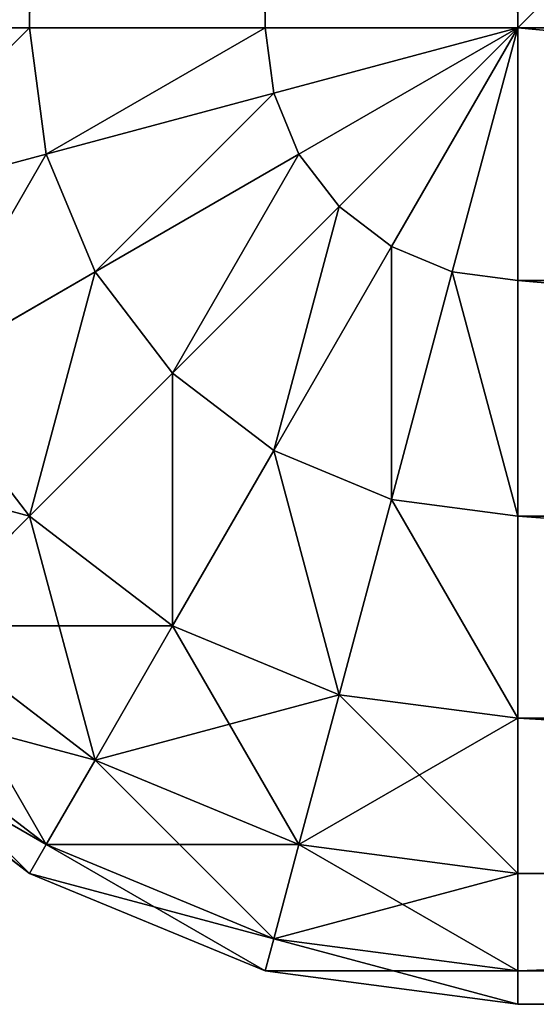
# Model space of a CAD drawing. Extents: x -5191 to 8012, y 0 to 12088.
# Drawn here: x 329 to 334, y 88 to 98 of the extents above; entities that cross this region are included whole.
import ezdxf

# ---------------------------------------------------------------- set-up
doc = ezdxf.new("R2010")
doc.units = 0
doc.header["$LTSCALE"] = 25.4
doc.layers.get('0').update_dxf_attribs({"color": 13, "linetype": 'CONTINUOUS'})

# ---------------------------------------------------------------- blocks, each defined once
blk = doc.blocks.new('GROUP_13')
at = {"color": 0}
for p, q in [((5, 10, 41.34), (5, 790, 41.34)), ((5, 10, 41.34), (5, 790, 41.34)), ((7.412, 10, 40.341), (7.412, 790, 40.341)), ((7.412, 10, 40.341), (7.412, 790, 40.341)), ((10, 790, 40), (10, 10, 40)), ((10, 790, 40), (10, 10, 40)), ((5, 10, 468.66), (5, 500.966, 468.66)), ((5, 10, 468.66), (5, 500.966, 468.66)), ((7.412, 10, 469.659), (7.412, 500.246, 469.659)), ((7.412, 10, 469.659), (7.412, 500.246, 469.659)), ((10, 500, 470), (10, 10, 470)), ((10, 500, 470), (10, 10, 470)), ((2.929, 10, 42.929), (5, 10, 41.34)), ((2.929, 10, 42.929), (5, 10, 41.34)), ((2.929, 10, 467.071), (5, 10, 468.66)), ((2.929, 10, 467.071), (5, 10, 468.66)), ((5, 10, 41.34), (7.412, 10, 40.341)), ((5.17, 8.706, 41.34), (5, 10, 41.34)), ((5, 10, 41.34), (7.412, 10, 40.341)), ((5.17, 8.706, 41.34), (5, 10, 41.34)), ((5, 10, 468.66), (7.412, 10, 469.659)), ((5.17, 8.706, 468.66), (5, 10, 468.66)), ((5.17, 8.706, 468.66), (5, 10, 468.66)), ((5, 10, 468.66), (7.412, 10, 469.659)), ((7.5, 9.33, 40.341), (7.412, 10, 40.341)), ((7.5, 9.33, 40.341), (7.412, 10, 40.341)), ((7.412, 10, 40.341), (10, 10, 40)), ((7.5, 9.33, 469.659), (7.412, 10, 469.659)), ((7.412, 10, 469.659), (10, 10, 470)), ((7.5, 9.33, 469.659), (7.412, 10, 469.659)), ((7.412, 10, 469.659), (10, 10, 470)), ((7.412, 10, 40.341), (10, 10, 40)), ((7.5, 9.33, 40.341), (10, 10, 40)), ((7.5, 9.33, 40.341), (10, 10, 40)), ((7.5, 9.33, 469.659), (10, 10, 470)), ((7.5, 9.33, 469.659), (10, 10, 470)), ((7.759, 8.706, 40.341), (10, 10, 40)), ((7.759, 8.706, 40.341), (10, 10, 40)), ((7.759, 8.706, 469.659), (10, 10, 470)), ((7.759, 8.706, 469.659), (10, 10, 470)), ((8.17, 8.17, 40.341), (10, 10, 40)), ((8.17, 8.17, 40.341), (10, 10, 40)), ((8.17, 8.17, 469.659), (10, 10, 470)), ((8.17, 8.17, 469.659), (10, 10, 470)), ((8.706, 7.759, 40.341), (10, 10, 40)), ((8.706, 7.759, 40.341), (10, 10, 40)), ((8.706, 7.759, 469.659), (10, 10, 470)), ((8.706, 7.759, 469.659), (10, 10, 470)), ((9.33, 7.5, 40.341), (10, 10, 40)), ((9.33, 7.5, 40.341), (10, 10, 40)), ((9.33, 7.5, 469.659), (10, 10, 470)), ((9.33, 7.5, 469.659), (10, 10, 470)), ((10, 10, 470), (38, 10, 470)), ((10, 10, 40), (790, 10, 40)), ((10, 10, 40), (10, 7.412, 40.341)), ((10, 10, 470), (10, 7.412, 469.659)), ((10, 10, 40), (790, 10, 40)), ((10, 10, 40), (10, 7.412, 40.341)), ((10, 10, 470), (38, 10, 470)), ((10, 10, 470), (10, 7.412, 469.659)), ((5.17, 8.706, 41.34), (7.5, 9.33, 40.341)), ((5.17, 8.706, 41.34), (7.5, 9.33, 40.341)), ((5.17, 8.706, 468.66), (7.5, 9.33, 469.659)), ((5.17, 8.706, 468.66), (7.5, 9.33, 469.659)), ((7.759, 8.706, 40.341), (7.5, 9.33, 40.341)), ((7.759, 8.706, 40.341), (7.5, 9.33, 40.341)), ((7.759, 8.706, 469.659), (7.5, 9.33, 469.659)), ((7.759, 8.706, 469.659), (7.5, 9.33, 469.659)), ((3.17, 8.17, 42.929), (5.17, 8.706, 41.34)), ((3.17, 8.17, 42.929), (5.17, 8.706, 41.34)), ((3.17, 8.17, 467.071), (5.17, 8.706, 468.66)), ((3.17, 8.17, 467.071), (5.17, 8.706, 468.66)), ((5.67, 7.5, 41.34), (5.17, 8.706, 41.34)), ((5.67, 7.5, 41.34), (5.17, 8.706, 41.34)), ((5.67, 7.5, 468.66), (5.17, 8.706, 468.66)), ((5.67, 7.5, 468.66), (5.17, 8.706, 468.66)), ((5.67, 7.5, 41.34), (7.759, 8.706, 40.341)), ((5.67, 7.5, 41.34), (7.759, 8.706, 40.341)), ((5.67, 7.5, 468.66), (7.759, 8.706, 469.659)), ((5.67, 7.5, 468.66), (7.759, 8.706, 469.659)), ((8.17, 8.17, 40.341), (7.759, 8.706, 40.341)), ((8.17, 8.17, 40.341), (7.759, 8.706, 40.341)), ((8.17, 8.17, 469.659), (7.759, 8.706, 469.659)), ((8.17, 8.17, 469.659), (7.759, 8.706, 469.659)), ((6.464, 6.464, 41.34), (8.17, 8.17, 40.341)), ((6.464, 6.464, 41.34), (8.17, 8.17, 40.341)), ((6.464, 6.464, 468.66), (8.17, 8.17, 469.659)), ((6.464, 6.464, 468.66), (8.17, 8.17, 469.659)), ((8.706, 7.759, 40.341), (8.17, 8.17, 40.341)), ((8.706, 7.759, 40.341), (8.17, 8.17, 40.341)), ((8.706, 7.759, 469.659), (8.17, 8.17, 469.659)), ((8.706, 7.759, 469.659), (8.17, 8.17, 469.659)), ((7.5, 5.67, 41.34), (8.706, 7.759, 40.341)), ((7.5, 5.67, 41.34), (8.706, 7.759, 40.341)), ((7.5, 5.67, 468.66), (8.706, 7.759, 469.659)), ((7.5, 5.67, 468.66), (8.706, 7.759, 469.659)), ((9.33, 7.5, 40.341), (8.706, 7.759, 40.341)), ((9.33, 7.5, 40.341), (8.706, 7.759, 40.341)), ((9.33, 7.5, 469.659), (8.706, 7.759, 469.659)), ((9.33, 7.5, 469.659), (8.706, 7.759, 469.659)), ((3.876, 6.464, 42.929), (5.67, 7.5, 41.34)), ((3.876, 6.464, 42.929), (5.67, 7.5, 41.34)), ((3.876, 6.464, 467.071), (5.67, 7.5, 468.66)), ((3.876, 6.464, 467.071), (5.67, 7.5, 468.66)), ((6.464, 6.464, 41.34), (5.67, 7.5, 41.34)), ((6.464, 6.464, 41.34), (5.67, 7.5, 41.34)), ((6.464, 6.464, 468.66), (5.67, 7.5, 468.66)), ((6.464, 6.464, 468.66), (5.67, 7.5, 468.66)), ((8.706, 5.17, 41.34), (9.33, 7.5, 40.341)), ((8.706, 5.17, 41.34), (9.33, 7.5, 40.341)), ((8.706, 5.17, 468.66), (9.33, 7.5, 469.659)), ((8.706, 5.17, 468.66), (9.33, 7.5, 469.659)), ((10, 7.412, 40.341), (9.33, 7.5, 40.341)), ((10, 7.412, 40.341), (9.33, 7.5, 40.341)), ((10, 7.412, 469.659), (9.33, 7.5, 469.659)), ((10, 7.412, 469.659), (9.33, 7.5, 469.659)), ((10, 7.412, 40.341), (10, 5, 41.34)), ((10, 7.412, 469.659), (10, 5, 468.66)), ((790, 7.412, 40.341), (10, 7.412, 40.341)), ((10, 7.412, 40.341), (10, 5, 41.34)), ((790, 7.412, 40.341), (10, 7.412, 40.341)), ((38, 7.412, 469.659), (10, 7.412, 469.659)), ((38, 7.412, 469.659), (10, 7.412, 469.659)), ((10, 7.412, 469.659), (10, 5, 468.66)), ((5, 5, 42.929), (3.876, 6.464, 42.929)), ((5, 5, 42.929), (3.876, 6.464, 42.929)), ((5, 5, 467.071), (3.876, 6.464, 467.071)), ((5, 5, 467.071), (3.876, 6.464, 467.071)), ((5, 5, 42.929), (6.464, 6.464, 41.34)), ((5, 5, 42.929), (6.464, 6.464, 41.34)), ((5, 5, 467.071), (6.464, 6.464, 468.66)), ((5, 5, 467.071), (6.464, 6.464, 468.66)), ((7.5, 5.67, 41.34), (6.464, 6.464, 41.34)), ((7.5, 5.67, 41.34), (6.464, 6.464, 41.34)), ((7.5, 5.67, 468.66), (6.464, 6.464, 468.66)), ((7.5, 5.67, 468.66), (6.464, 6.464, 468.66)), ((6.464, 3.876, 42.929), (7.5, 5.67, 41.34)), ((6.464, 3.876, 42.929), (7.5, 5.67, 41.34)), ((6.464, 3.876, 467.071), (7.5, 5.67, 468.66)), ((6.464, 3.876, 467.071), (7.5, 5.67, 468.66)), ((8.706, 5.17, 41.34), (7.5, 5.67, 41.34)), ((8.706, 5.17, 41.34), (7.5, 5.67, 41.34)), ((8.706, 5.17, 468.66), (7.5, 5.67, 468.66)), ((8.706, 5.17, 468.66), (7.5, 5.67, 468.66)), ((8.17, 3.17, 42.929), (8.706, 5.17, 41.34)), ((8.17, 3.17, 42.929), (8.706, 5.17, 41.34)), ((8.17, 3.17, 467.071), (8.706, 5.17, 468.66)), ((8.17, 3.17, 467.071), (8.706, 5.17, 468.66)), ((10, 5, 41.34), (8.706, 5.17, 41.34)), ((10, 5, 41.34), (8.706, 5.17, 41.34)), ((10, 5, 468.66), (8.706, 5.17, 468.66)), ((10, 5, 468.66), (8.706, 5.17, 468.66)), ((3.876, 3.876, 45), (5, 5, 42.929)), ((3.876, 3.876, 45), (5, 5, 42.929)), ((3.876, 3.876, 465), (5, 5, 467.071)), ((3.876, 3.876, 465), (5, 5, 467.071)), ((6.464, 3.876, 42.929), (5, 5, 42.929)), ((6.464, 3.876, 42.929), (5, 5, 42.929)), ((6.464, 3.876, 467.071), (5, 5, 467.071)), ((6.464, 3.876, 467.071), (5, 5, 467.071)), ((10, 5, 41.34), (10, 2.929, 42.929)), ((10, 5, 468.66), (10, 2.929, 467.071)), ((790, 5, 41.34), (10, 5, 41.34)), ((10, 5, 41.34), (10, 2.929, 42.929)), ((790, 5, 41.34), (10, 5, 41.34)), ((38, 5, 468.66), (10, 5, 468.66)), ((38, 5, 468.66), (10, 5, 468.66)), ((10, 5, 468.66), (10, 2.929, 467.071)), ((5.67, 2.5, 45), (3.876, 3.876, 45)), ((5.67, 2.5, 45), (3.876, 3.876, 45)), ((5.67, 2.5, 465), (3.876, 3.876, 465)), ((5.67, 2.5, 465), (3.876, 3.876, 465)), ((5.67, 2.5, 45), (6.464, 3.876, 42.929)), ((5.67, 2.5, 45), (6.464, 3.876, 42.929)), ((5.67, 2.5, 465), (6.464, 3.876, 467.071)), ((5.67, 2.5, 465), (6.464, 3.876, 467.071)), ((8.17, 3.17, 42.929), (6.464, 3.876, 42.929)), ((8.17, 3.17, 467.071), (6.464, 3.876, 467.071)), ((8.17, 3.17, 42.929), (6.464, 3.876, 42.929)), ((8.17, 3.17, 467.071), (6.464, 3.876, 467.071)), ((5.17, 1.635, 47.412), (3.17, 3.17, 47.412)), ((5.17, 1.635, 47.412), (3.17, 3.17, 47.412)), ((5.17, 1.635, 462.588), (3.17, 3.17, 462.588)), ((5.17, 1.635, 462.588), (3.17, 3.17, 462.588)), ((7.759, 1.635, 45), (8.17, 3.17, 42.929)), ((7.759, 1.635, 45), (8.17, 3.17, 42.929)), ((7.759, 1.635, 465), (8.17, 3.17, 467.071)), ((7.759, 1.635, 465), (8.17, 3.17, 467.071)), ((10, 2.929, 42.929), (8.17, 3.17, 42.929)), ((10, 2.929, 42.929), (8.17, 3.17, 42.929)), ((10, 2.929, 467.071), (8.17, 3.17, 467.071)), ((10, 2.929, 467.071), (8.17, 3.17, 467.071)), ((5, 1.34, 50), (2.929, 2.929, 50)), ((5, 1.34, 460), (2.929, 2.929, 460)), ((5, 1.34, 460), (2.929, 2.929, 460)), ((5, 1.34, 50), (2.929, 2.929, 50)), ((10, 2.929, 42.929), (10, 1.34, 45)), ((10, 2.929, 467.071), (10, 1.34, 465)), ((790, 2.929, 42.929), (10, 2.929, 42.929)), ((790, 2.929, 42.929), (10, 2.929, 42.929)), ((10, 2.929, 42.929), (10, 1.34, 45)), ((38, 2.929, 467.071), (10, 2.929, 467.071)), ((38, 2.929, 467.071), (10, 2.929, 467.071)), ((10, 2.929, 467.071), (10, 1.34, 465)), ((5.17, 1.635, 47.412), (5.67, 2.5, 45)), ((5.17, 1.635, 47.412), (5.67, 2.5, 45)), ((5.17, 1.635, 462.588), (5.67, 2.5, 465)), ((5.17, 1.635, 462.588), (5.67, 2.5, 465)), ((7.759, 1.635, 45), (5.67, 2.5, 45)), ((7.759, 1.635, 45), (5.67, 2.5, 45)), ((7.759, 1.635, 465), (5.67, 2.5, 465)), ((7.759, 1.635, 465), (5.67, 2.5, 465)), ((5, 1.34, 50), (5.17, 1.635, 47.412)), ((5, 1.34, 50), (5.17, 1.635, 47.412)), ((5, 1.34, 460), (5.17, 1.635, 462.588)), ((5, 1.34, 460), (5.17, 1.635, 462.588)), ((7.5, 0.67, 47.412), (5.17, 1.635, 47.412)), ((7.5, 0.67, 47.412), (5.17, 1.635, 47.412)), ((7.5, 0.67, 462.588), (5.17, 1.635, 462.588)), ((7.5, 0.67, 462.588), (5.17, 1.635, 462.588)), ((7.5, 0.67, 47.412), (7.759, 1.635, 45)), ((7.5, 0.67, 47.412), (7.759, 1.635, 45)), ((7.5, 0.67, 462.588), (7.759, 1.635, 465)), ((7.5, 0.67, 462.588), (7.759, 1.635, 465)), ((10, 1.34, 45), (7.759, 1.635, 45)), ((10, 1.34, 45), (7.759, 1.635, 45)), ((10, 1.34, 465), (7.759, 1.635, 465)), ((10, 1.34, 465), (7.759, 1.635, 465)), ((7.412, 0.341, 50), (5, 1.34, 50)), ((7.412, 0.341, 460), (5, 1.34, 460)), ((5, 1.34, 460), (5, 1.34, 50)), ((7.412, 0.341, 460), (5, 1.34, 460)), ((5, 1.34, 460), (5, 1.34, 50)), ((7.412, 0.341, 50), (5, 1.34, 50)), ((10, 1.34, 45), (10, 0.341, 47.412)), ((10, 1.34, 465), (10, 0.341, 462.588)), ((790, 1.34, 45), (10, 1.34, 45)), ((790, 1.34, 45), (10, 1.34, 45)), ((10, 1.34, 45), (10, 0.341, 47.412)), ((38, 1.34, 465), (10, 1.34, 465)), ((10, 1.34, 465), (10, 0.341, 462.588)), ((38, 1.34, 465), (10, 1.34, 465)), ((7.412, 0.341, 50), (7.5, 0.67, 47.412)), ((7.412, 0.341, 50), (7.5, 0.67, 47.412)), ((7.412, 0.341, 460), (7.5, 0.67, 462.588)), ((7.412, 0.341, 460), (7.5, 0.67, 462.588)), ((10, 0.341, 47.412), (7.5, 0.67, 47.412)), ((10, 0.341, 47.412), (7.5, 0.67, 47.412)), ((10, 0.341, 462.588), (7.5, 0.67, 462.588)), ((10, 0.341, 462.588), (7.5, 0.67, 462.588)), ((10, 0, 50), (7.412, 0.341, 50)), ((10, 0, 460), (7.412, 0.341, 460)), ((10, 0, 460), (7.412, 0.341, 460)), ((7.412, 0.341, 460), (7.412, 0.341, 50)), ((10, 0, 50), (7.412, 0.341, 50)), ((7.412, 0.341, 460), (7.412, 0.341, 50)), ((10, 0.341, 47.412), (10, 0, 50)), ((10, 0.341, 462.588), (10, 0, 460)), ((790, 0.341, 47.412), (10, 0.341, 47.412)), ((10, 0.341, 47.412), (10, 0, 50)), ((790, 0.341, 47.412), (10, 0.341, 47.412)), ((38, 0.341, 462.588), (10, 0.341, 462.588)), ((38, 0.341, 462.588), (10, 0.341, 462.588)), ((10, 0.341, 462.588), (10, 0, 460)), ((38, 0, 460), (10, 0, 460)), ((10, 0, 50), (10, 0, 460)), ((790, 0, 50), (10, 0, 50)), ((10, 0, 50), (10, 0, 460)), ((790, 0, 50), (10, 0, 50)), ((38, 0, 460), (10, 0, 460))]:
    blk.add_line(p, q, dxfattribs=at)
mesh = blk.add_polyface(dxfattribs=at)
corners = [(5, 790, 41.34), (2.929, 10, 42.929), (2.929, 790, 42.929), (5, 10, 41.34)]
mesh.append_faces([[corners[k] for k in face] for face in [(0, 1, 2), (1, 0, 3)]], dxfattribs={"vtx0": -1, "color": 0})
mesh = blk.add_polyface(dxfattribs=at)
corners = [(7.412, 790, 40.341), (5, 10, 41.34), (5, 790, 41.34), (7.412, 10, 40.341)]
mesh.append_faces([[corners[k] for k in face] for face in [(0, 1, 2), (1, 0, 3)]], dxfattribs={"vtx0": -1, "color": 0})
mesh = blk.add_polyface(dxfattribs=at)
corners = [(10, 790, 40), (7.412, 10, 40.341), (7.412, 790, 40.341), (10, 10, 40)]
mesh.append_faces([[corners[k] for k in face] for face in [(0, 1, 2), (1, 0, 3)]], dxfattribs={"vtx0": -1, "color": 0})
mesh = blk.add_polyface(dxfattribs=at)
corners = [(790, 790, 40), (10, 10, 40), (10, 790, 40), (790, 10, 40)]
mesh.append_faces([[corners[k] for k in face] for face in [(0, 1, 2), (1, 0, 3)]], dxfattribs={"vtx0": -1, "color": 0})
mesh = blk.add_polyface(dxfattribs=at)
corners = [(5, 10, 468.66), (2.929, 502.111, 467.071), (2.929, 10, 467.071), (5, 500.966, 468.66)]
mesh.append_faces([[corners[k] for k in face] for face in [(0, 1, 2), (1, 0, 3)]], dxfattribs={"vtx0": -1, "color": 0})
mesh = blk.add_polyface(dxfattribs=at)
corners = [(7.412, 10, 469.659), (5, 500.966, 468.66), (5, 10, 468.66), (7.412, 500.246, 469.659)]
mesh.append_faces([[corners[k] for k in face] for face in [(0, 1, 2), (1, 0, 3)]], dxfattribs={"vtx0": -1, "color": 0})
mesh = blk.add_polyface(dxfattribs=at)
corners = [(10, 10, 470), (7.412, 500.246, 469.659), (7.412, 10, 469.659), (10, 500, 470)]
mesh.append_faces([[corners[k] for k in face] for face in [(0, 1, 2), (1, 0, 3)]], dxfattribs={"vtx0": -1, "color": 0})
mesh = blk.add_polyface(dxfattribs=at)
corners = [(38, 10, 470), (10, 500, 470), (10, 10, 470), (38, 500, 470)]
mesh.append_faces([[corners[k] for k in face] for face in [(0, 1, 2), (1, 0, 3)]], dxfattribs={"vtx0": -1, "color": 0})
mesh = blk.add_polyface(dxfattribs=at)
corners = [(5, 10, 41.34), (3.17, 8.17, 42.929), (2.929, 10, 42.929), (5.17, 8.706, 41.34)]
mesh.append_faces([[corners[k] for k in face] for face in [(0, 1, 2), (1, 0, 3)]], dxfattribs={"vtx0": -1, "color": 0})
mesh = blk.add_polyface(dxfattribs=at)
corners = [(3.17, 8.17, 467.071), (5, 10, 468.66), (2.929, 10, 467.071), (5.17, 8.706, 468.66)]
mesh.append_faces([[corners[k] for k in face] for face in [(0, 1, 2), (1, 0, 3)]], dxfattribs={"vtx0": -1, "color": 0})
mesh = blk.add_polyface(dxfattribs=at)
corners = [(7.412, 10, 40.341), (5.17, 8.706, 41.34), (5, 10, 41.34), (7.5, 9.33, 40.341)]
mesh.append_faces([[corners[k] for k in face] for face in [(0, 1, 2), (1, 0, 3)]], dxfattribs={"vtx0": -1, "color": 0})
mesh = blk.add_polyface(dxfattribs=at)
corners = [(5.17, 8.706, 468.66), (7.412, 10, 469.659), (5, 10, 468.66), (7.5, 9.33, 469.659)]
mesh.append_faces([[corners[k] for k in face] for face in [(0, 1, 2), (1, 0, 3)]], dxfattribs={"vtx0": -1, "color": 0})
mesh = blk.add_polyface(dxfattribs=at)
corners = [(10, 10, 40), (7.5, 9.33, 40.341), (7.412, 10, 40.341)]
mesh.append_faces([[corners[k] for k in face] for face in [(0, 1, 2)]], dxfattribs={"color": 0})
mesh = blk.add_polyface(dxfattribs=at)
corners = [(10, 10, 470), (7.412, 10, 469.659), (7.5, 9.33, 469.659)]
mesh.append_faces([[corners[k] for k in face] for face in [(0, 1, 2)]], dxfattribs={"color": 0})
mesh = blk.add_polyface(dxfattribs=at)
corners = [(10, 10, 40), (7.759, 8.706, 40.341), (7.5, 9.33, 40.341)]
mesh.append_faces([[corners[k] for k in face] for face in [(0, 1, 2)]], dxfattribs={"color": 0})
mesh = blk.add_polyface(dxfattribs=at)
corners = [(10, 10, 470), (7.5, 9.33, 469.659), (7.759, 8.706, 469.659)]
mesh.append_faces([[corners[k] for k in face] for face in [(0, 1, 2)]], dxfattribs={"color": 0})
mesh = blk.add_polyface(dxfattribs=at)
corners = [(10, 10, 40), (8.17, 8.17, 40.341), (7.759, 8.706, 40.341)]
mesh.append_faces([[corners[k] for k in face] for face in [(0, 1, 2)]], dxfattribs={"color": 0})
mesh = blk.add_polyface(dxfattribs=at)
corners = [(10, 10, 470), (7.759, 8.706, 469.659), (8.17, 8.17, 469.659)]
mesh.append_faces([[corners[k] for k in face] for face in [(0, 1, 2)]], dxfattribs={"color": 0})
mesh = blk.add_polyface(dxfattribs=at)
corners = [(10, 10, 40), (8.706, 7.759, 40.341), (8.17, 8.17, 40.341)]
mesh.append_faces([[corners[k] for k in face] for face in [(0, 1, 2)]], dxfattribs={"color": 0})
mesh = blk.add_polyface(dxfattribs=at)
corners = [(10, 10, 470), (8.17, 8.17, 469.659), (8.706, 7.759, 469.659)]
mesh.append_faces([[corners[k] for k in face] for face in [(0, 1, 2)]], dxfattribs={"color": 0})
mesh = blk.add_polyface(dxfattribs=at)
corners = [(10, 10, 40), (9.33, 7.5, 40.341), (8.706, 7.759, 40.341)]
mesh.append_faces([[corners[k] for k in face] for face in [(0, 1, 2)]], dxfattribs={"color": 0})
mesh = blk.add_polyface(dxfattribs=at)
corners = [(10, 10, 470), (8.706, 7.759, 469.659), (9.33, 7.5, 469.659)]
mesh.append_faces([[corners[k] for k in face] for face in [(0, 1, 2)]], dxfattribs={"color": 0})
mesh = blk.add_polyface(dxfattribs=at)
corners = [(10, 7.412, 40.341), (9.33, 7.5, 40.341), (10, 10, 40)]
mesh.append_faces([[corners[k] for k in face] for face in [(0, 1, 2)]], dxfattribs={"color": 0})
mesh = blk.add_polyface(dxfattribs=at)
corners = [(10, 10, 470), (9.33, 7.5, 469.659), (10, 7.412, 469.659)]
mesh.append_faces([[corners[k] for k in face] for face in [(0, 1, 2)]], dxfattribs={"color": 0})
mesh = blk.add_polyface(dxfattribs=at)
corners = [(790, 10, 40), (10, 7.412, 40.341), (10, 10, 40), (790, 7.412, 40.341)]
mesh.append_faces([[corners[k] for k in face] for face in [(0, 1, 2), (1, 0, 3)]], dxfattribs={"vtx0": -1, "color": 0})
mesh = blk.add_polyface(dxfattribs=at)
corners = [(38, 7.412, 469.659), (10, 10, 470), (10, 7.412, 469.659), (38, 10, 470)]
mesh.append_faces([[corners[k] for k in face] for face in [(0, 1, 2), (1, 0, 3)]], dxfattribs={"vtx0": -1, "color": 0})
mesh = blk.add_polyface(dxfattribs=at)
corners = [(7.5, 9.33, 40.341), (5.67, 7.5, 41.34), (5.17, 8.706, 41.34), (7.759, 8.706, 40.341)]
mesh.append_faces([[corners[k] for k in face] for face in [(0, 1, 2), (1, 0, 3)]], dxfattribs={"vtx0": -1, "color": 0})
mesh = blk.add_polyface(dxfattribs=at)
corners = [(5.67, 7.5, 468.66), (7.5, 9.33, 469.659), (5.17, 8.706, 468.66), (7.759, 8.706, 469.659)]
mesh.append_faces([[corners[k] for k in face] for face in [(0, 1, 2), (1, 0, 3)]], dxfattribs={"vtx0": -1, "color": 0})
mesh = blk.add_polyface(dxfattribs=at)
corners = [(5.17, 8.706, 41.34), (3.876, 6.464, 42.929), (3.17, 8.17, 42.929), (5.67, 7.5, 41.34)]
mesh.append_faces([[corners[k] for k in face] for face in [(0, 1, 2), (1, 0, 3)]], dxfattribs={"vtx0": -1, "color": 0})
mesh = blk.add_polyface(dxfattribs=at)
corners = [(3.876, 6.464, 467.071), (5.17, 8.706, 468.66), (3.17, 8.17, 467.071), (5.67, 7.5, 468.66)]
mesh.append_faces([[corners[k] for k in face] for face in [(0, 1, 2), (1, 0, 3)]], dxfattribs={"vtx0": -1, "color": 0})
mesh = blk.add_polyface(dxfattribs=at)
corners = [(7.759, 8.706, 40.341), (6.464, 6.464, 41.34), (5.67, 7.5, 41.34), (8.17, 8.17, 40.341)]
mesh.append_faces([[corners[k] for k in face] for face in [(0, 1, 2), (1, 0, 3)]], dxfattribs={"vtx0": -1, "color": 0})
mesh = blk.add_polyface(dxfattribs=at)
corners = [(6.464, 6.464, 468.66), (7.759, 8.706, 469.659), (5.67, 7.5, 468.66), (8.17, 8.17, 469.659)]
mesh.append_faces([[corners[k] for k in face] for face in [(0, 1, 2), (1, 0, 3)]], dxfattribs={"vtx0": -1, "color": 0})
mesh = blk.add_polyface(dxfattribs=at)
corners = [(8.17, 8.17, 40.341), (7.5, 5.67, 41.34), (6.464, 6.464, 41.34), (8.706, 7.759, 40.341)]
mesh.append_faces([[corners[k] for k in face] for face in [(0, 1, 2), (1, 0, 3)]], dxfattribs={"vtx0": -1, "color": 0})
mesh = blk.add_polyface(dxfattribs=at)
corners = [(7.5, 5.67, 468.66), (8.17, 8.17, 469.659), (6.464, 6.464, 468.66), (8.706, 7.759, 469.659)]
mesh.append_faces([[corners[k] for k in face] for face in [(0, 1, 2), (1, 0, 3)]], dxfattribs={"vtx0": -1, "color": 0})
mesh = blk.add_polyface(dxfattribs=at)
corners = [(8.706, 7.759, 40.341), (8.706, 5.17, 41.34), (7.5, 5.67, 41.34), (9.33, 7.5, 40.341)]
mesh.append_faces([[corners[k] for k in face] for face in [(0, 1, 2), (1, 0, 3)]], dxfattribs={"vtx0": -1, "color": 0})
mesh = blk.add_polyface(dxfattribs=at)
corners = [(8.706, 5.17, 468.66), (8.706, 7.759, 469.659), (7.5, 5.67, 468.66), (9.33, 7.5, 469.659)]
mesh.append_faces([[corners[k] for k in face] for face in [(0, 1, 2), (1, 0, 3)]], dxfattribs={"vtx0": -1, "color": 0})
mesh = blk.add_polyface(dxfattribs=at)
corners = [(5.67, 7.5, 41.34), (5, 5, 42.929), (3.876, 6.464, 42.929), (6.464, 6.464, 41.34)]
mesh.append_faces([[corners[k] for k in face] for face in [(0, 1, 2), (1, 0, 3)]], dxfattribs={"vtx0": -1, "color": 0})
mesh = blk.add_polyface(dxfattribs=at)
corners = [(5, 5, 467.071), (5.67, 7.5, 468.66), (3.876, 6.464, 467.071), (6.464, 6.464, 468.66)]
mesh.append_faces([[corners[k] for k in face] for face in [(0, 1, 2), (1, 0, 3)]], dxfattribs={"vtx0": -1, "color": 0})
mesh = blk.add_polyface(dxfattribs=at)
corners = [(9.33, 7.5, 40.341), (10, 5, 41.34), (8.706, 5.17, 41.34), (10, 7.412, 40.341)]
mesh.append_faces([[corners[k] for k in face] for face in [(0, 1, 2), (1, 0, 3)]], dxfattribs={"vtx0": -1, "color": 0})
mesh = blk.add_polyface(dxfattribs=at)
corners = [(10, 5, 468.66), (9.33, 7.5, 469.659), (8.706, 5.17, 468.66), (10, 7.412, 469.659)]
mesh.append_faces([[corners[k] for k in face] for face in [(0, 1, 2), (1, 0, 3)]], dxfattribs={"vtx0": -1, "color": 0})
mesh = blk.add_polyface(dxfattribs=at)
corners = [(790, 7.412, 40.341), (10, 5, 41.34), (10, 7.412, 40.341), (790, 5, 41.34)]
mesh.append_faces([[corners[k] for k in face] for face in [(0, 1, 2), (1, 0, 3)]], dxfattribs={"vtx0": -1, "color": 0})
mesh = blk.add_polyface(dxfattribs=at)
corners = [(38, 5, 468.66), (10, 7.412, 469.659), (10, 5, 468.66), (38, 7.412, 469.659)]
mesh.append_faces([[corners[k] for k in face] for face in [(0, 1, 2), (1, 0, 3)]], dxfattribs={"vtx0": -1, "color": 0})
mesh = blk.add_polyface(dxfattribs=at)
corners = [(2.5, 5.67, 45), (5, 5, 42.929), (3.876, 3.876, 45), (3.876, 6.464, 42.929)]
mesh.append_faces([[corners[k] for k in face] for face in [(0, 1, 2), (1, 0, 3)]], dxfattribs={"vtx0": -1, "color": 0})
mesh = blk.add_polyface(dxfattribs=at)
corners = [(5, 5, 467.071), (2.5, 5.67, 465), (3.876, 3.876, 465), (3.876, 6.464, 467.071)]
mesh.append_faces([[corners[k] for k in face] for face in [(0, 1, 2), (1, 0, 3)]], dxfattribs={"vtx0": -1, "color": 0})
mesh = blk.add_polyface(dxfattribs=at)
corners = [(6.464, 6.464, 41.34), (6.464, 3.876, 42.929), (5, 5, 42.929), (7.5, 5.67, 41.34)]
mesh.append_faces([[corners[k] for k in face] for face in [(0, 1, 2), (1, 0, 3)]], dxfattribs={"vtx0": -1, "color": 0})
mesh = blk.add_polyface(dxfattribs=at)
corners = [(6.464, 3.876, 467.071), (6.464, 6.464, 468.66), (5, 5, 467.071), (7.5, 5.67, 468.66)]
mesh.append_faces([[corners[k] for k in face] for face in [(0, 1, 2), (1, 0, 3)]], dxfattribs={"vtx0": -1, "color": 0})
mesh = blk.add_polyface(dxfattribs=at)
corners = [(7.5, 5.67, 41.34), (8.17, 3.17, 42.929), (6.464, 3.876, 42.929), (8.706, 5.17, 41.34)]
mesh.append_faces([[corners[k] for k in face] for face in [(0, 1, 2), (1, 0, 3)]], dxfattribs={"vtx0": -1, "color": 0})
mesh = blk.add_polyface(dxfattribs=at)
corners = [(8.17, 3.17, 467.071), (7.5, 5.67, 468.66), (6.464, 3.876, 467.071), (8.706, 5.17, 468.66)]
mesh.append_faces([[corners[k] for k in face] for face in [(0, 1, 2), (1, 0, 3)]], dxfattribs={"vtx0": -1, "color": 0})
mesh = blk.add_polyface(dxfattribs=at)
corners = [(8.706, 5.17, 41.34), (10, 2.929, 42.929), (8.17, 3.17, 42.929), (10, 5, 41.34)]
mesh.append_faces([[corners[k] for k in face] for face in [(0, 1, 2), (1, 0, 3)]], dxfattribs={"vtx0": -1, "color": 0})
mesh = blk.add_polyface(dxfattribs=at)
corners = [(10, 2.929, 467.071), (8.706, 5.17, 468.66), (8.17, 3.17, 467.071), (10, 5, 468.66)]
mesh.append_faces([[corners[k] for k in face] for face in [(0, 1, 2), (1, 0, 3)]], dxfattribs={"vtx0": -1, "color": 0})
mesh = blk.add_polyface(dxfattribs=at)
corners = [(5.67, 2.5, 45), (5, 5, 42.929), (6.464, 3.876, 42.929), (3.876, 3.876, 45)]
mesh.append_faces([[corners[k] for k in face] for face in [(0, 1, 2), (1, 0, 3)]], dxfattribs={"vtx0": -1, "color": 0})
mesh = blk.add_polyface(dxfattribs=at)
corners = [(6.464, 3.876, 467.071), (3.876, 3.876, 465), (5.67, 2.5, 465), (5, 5, 467.071)]
mesh.append_faces([[corners[k] for k in face] for face in [(0, 1, 2), (1, 0, 3)]], dxfattribs={"vtx0": -1, "color": 0})
mesh = blk.add_polyface(dxfattribs=at)
corners = [(790, 5, 41.34), (10, 2.929, 42.929), (10, 5, 41.34), (790, 2.929, 42.929)]
mesh.append_faces([[corners[k] for k in face] for face in [(0, 1, 2), (1, 0, 3)]], dxfattribs={"vtx0": -1, "color": 0})
mesh = blk.add_polyface(dxfattribs=at)
corners = [(38, 2.929, 467.071), (10, 5, 468.66), (10, 2.929, 467.071), (38, 5, 468.66)]
mesh.append_faces([[corners[k] for k in face] for face in [(0, 1, 2), (1, 0, 3)]], dxfattribs={"vtx0": -1, "color": 0})
mesh = blk.add_polyface(dxfattribs=at)
corners = [(5.17, 1.635, 47.412), (3.876, 3.876, 45), (5.67, 2.5, 45), (3.17, 3.17, 47.412)]
mesh.append_faces([[corners[k] for k in face] for face in [(0, 1, 2), (1, 0, 3)]], dxfattribs={"vtx0": -1, "color": 0})
mesh = blk.add_polyface(dxfattribs=at)
corners = [(5.67, 2.5, 465), (3.17, 3.17, 462.588), (5.17, 1.635, 462.588), (3.876, 3.876, 465)]
mesh.append_faces([[corners[k] for k in face] for face in [(0, 1, 2), (1, 0, 3)]], dxfattribs={"vtx0": -1, "color": 0})
mesh = blk.add_polyface(dxfattribs=at)
corners = [(7.759, 1.635, 45), (6.464, 3.876, 42.929), (8.17, 3.17, 42.929), (5.67, 2.5, 45)]
mesh.append_faces([[corners[k] for k in face] for face in [(0, 1, 2), (1, 0, 3)]], dxfattribs={"vtx0": -1, "color": 0})
mesh = blk.add_polyface(dxfattribs=at)
corners = [(8.17, 3.17, 467.071), (5.67, 2.5, 465), (7.759, 1.635, 465), (6.464, 3.876, 467.071)]
mesh.append_faces([[corners[k] for k in face] for face in [(0, 1, 2), (1, 0, 3)]], dxfattribs={"vtx0": -1, "color": 0})
mesh = blk.add_polyface(dxfattribs=at)
corners = [(5, 1.34, 50), (3.17, 3.17, 47.412), (5.17, 1.635, 47.412), (2.929, 2.929, 50)]
mesh.append_faces([[corners[k] for k in face] for face in [(0, 1, 2), (1, 0, 3)]], dxfattribs={"vtx0": -1, "color": 0})
mesh = blk.add_polyface(dxfattribs=at)
corners = [(5.17, 1.635, 462.588), (2.929, 2.929, 460), (5, 1.34, 460), (3.17, 3.17, 462.588)]
mesh.append_faces([[corners[k] for k in face] for face in [(0, 1, 2), (1, 0, 3)]], dxfattribs={"vtx0": -1, "color": 0})
mesh = blk.add_polyface(dxfattribs=at)
corners = [(10, 1.34, 45), (8.17, 3.17, 42.929), (10, 2.929, 42.929), (7.759, 1.635, 45)]
mesh.append_faces([[corners[k] for k in face] for face in [(0, 1, 2), (1, 0, 3)]], dxfattribs={"vtx0": -1, "color": 0})
mesh = blk.add_polyface(dxfattribs=at)
corners = [(10, 2.929, 467.071), (7.759, 1.635, 465), (10, 1.34, 465), (8.17, 3.17, 467.071)]
mesh.append_faces([[corners[k] for k in face] for face in [(0, 1, 2), (1, 0, 3)]], dxfattribs={"vtx0": -1, "color": 0})
mesh = blk.add_polyface(dxfattribs=at)
corners = [(5, 1.34, 460), (2.929, 2.929, 50), (5, 1.34, 50), (2.929, 2.929, 460)]
mesh.append_faces([[corners[k] for k in face] for face in [(0, 1, 2), (1, 0, 3)]], dxfattribs={"vtx0": -1, "color": 0})
mesh = blk.add_polyface(dxfattribs=at)
corners = [(790, 1.34, 45), (10, 2.929, 42.929), (790, 2.929, 42.929), (10, 1.34, 45)]
mesh.append_faces([[corners[k] for k in face] for face in [(0, 1, 2), (1, 0, 3)]], dxfattribs={"vtx0": -1, "color": 0})
mesh = blk.add_polyface(dxfattribs=at)
corners = [(38, 1.34, 465), (10, 2.929, 467.071), (10, 1.34, 465), (38, 2.929, 467.071)]
mesh.append_faces([[corners[k] for k in face] for face in [(0, 1, 2), (1, 0, 3)]], dxfattribs={"vtx0": -1, "color": 0})
mesh = blk.add_polyface(dxfattribs=at)
corners = [(7.5, 0.67, 47.412), (5.67, 2.5, 45), (7.759, 1.635, 45), (5.17, 1.635, 47.412)]
mesh.append_faces([[corners[k] for k in face] for face in [(0, 1, 2), (1, 0, 3)]], dxfattribs={"vtx0": -1, "color": 0})
mesh = blk.add_polyface(dxfattribs=at)
corners = [(7.759, 1.635, 465), (5.17, 1.635, 462.588), (7.5, 0.67, 462.588), (5.67, 2.5, 465)]
mesh.append_faces([[corners[k] for k in face] for face in [(0, 1, 2), (1, 0, 3)]], dxfattribs={"vtx0": -1, "color": 0})
mesh = blk.add_polyface(dxfattribs=at)
corners = [(7.412, 0.341, 50), (5.17, 1.635, 47.412), (7.5, 0.67, 47.412), (5, 1.34, 50)]
mesh.append_faces([[corners[k] for k in face] for face in [(0, 1, 2), (1, 0, 3)]], dxfattribs={"vtx0": -1, "color": 0})
mesh = blk.add_polyface(dxfattribs=at)
corners = [(7.5, 0.67, 462.588), (5, 1.34, 460), (7.412, 0.341, 460), (5.17, 1.635, 462.588)]
mesh.append_faces([[corners[k] for k in face] for face in [(0, 1, 2), (1, 0, 3)]], dxfattribs={"vtx0": -1, "color": 0})
mesh = blk.add_polyface(dxfattribs=at)
corners = [(10, 0.341, 47.412), (7.759, 1.635, 45), (10, 1.34, 45), (7.5, 0.67, 47.412)]
mesh.append_faces([[corners[k] for k in face] for face in [(0, 1, 2), (1, 0, 3)]], dxfattribs={"vtx0": -1, "color": 0})
mesh = blk.add_polyface(dxfattribs=at)
corners = [(10, 1.34, 465), (7.5, 0.67, 462.588), (10, 0.341, 462.588), (7.759, 1.635, 465)]
mesh.append_faces([[corners[k] for k in face] for face in [(0, 1, 2), (1, 0, 3)]], dxfattribs={"vtx0": -1, "color": 0})
mesh = blk.add_polyface(dxfattribs=at)
corners = [(7.412, 0.341, 460), (5, 1.34, 50), (7.412, 0.341, 50), (5, 1.34, 460)]
mesh.append_faces([[corners[k] for k in face] for face in [(0, 1, 2), (1, 0, 3)]], dxfattribs={"vtx0": -1, "color": 0})
mesh = blk.add_polyface(dxfattribs=at)
corners = [(790, 0.341, 47.412), (10, 1.34, 45), (790, 1.34, 45), (10, 0.341, 47.412)]
mesh.append_faces([[corners[k] for k in face] for face in [(0, 1, 2), (1, 0, 3)]], dxfattribs={"vtx0": -1, "color": 0})
mesh = blk.add_polyface(dxfattribs=at)
corners = [(38, 1.34, 465), (10, 0.341, 462.588), (38, 0.341, 462.588), (10, 1.34, 465)]
mesh.append_faces([[corners[k] for k in face] for face in [(0, 1, 2), (1, 0, 3)]], dxfattribs={"vtx0": -1, "color": 0})
mesh = blk.add_polyface(dxfattribs=at)
corners = [(10, 0, 50), (7.5, 0.67, 47.412), (10, 0.341, 47.412), (7.412, 0.341, 50)]
mesh.append_faces([[corners[k] for k in face] for face in [(0, 1, 2), (1, 0, 3)]], dxfattribs={"vtx0": -1, "color": 0})
mesh = blk.add_polyface(dxfattribs=at)
corners = [(10, 0.341, 462.588), (7.412, 0.341, 460), (10, 0, 460), (7.5, 0.67, 462.588)]
mesh.append_faces([[corners[k] for k in face] for face in [(0, 1, 2), (1, 0, 3)]], dxfattribs={"vtx0": -1, "color": 0})
mesh = blk.add_polyface(dxfattribs=at)
corners = [(10, 0, 460), (7.412, 0.341, 50), (10, 0, 50), (7.412, 0.341, 460)]
mesh.append_faces([[corners[k] for k in face] for face in [(0, 1, 2), (1, 0, 3)]], dxfattribs={"vtx0": -1, "color": 0})
mesh = blk.add_polyface(dxfattribs=at)
corners = [(790, 0, 50), (10, 0.341, 47.412), (790, 0.341, 47.412), (10, 0, 50)]
mesh.append_faces([[corners[k] for k in face] for face in [(0, 1, 2), (1, 0, 3)]], dxfattribs={"vtx0": -1, "color": 0})
mesh = blk.add_polyface(dxfattribs=at)
corners = [(38, 0.341, 462.588), (10, 0, 460), (38, 0, 460), (10, 0.341, 462.588)]
mesh.append_faces([[corners[k] for k in face] for face in [(0, 1, 2), (1, 0, 3)]], dxfattribs={"vtx0": -1, "color": 0})
mesh = blk.add_polyface(dxfattribs=at)
corners = [(790, 0, 50), (762, 0, 420), (10, 0, 50), (790, 0, 460), (762, 0, 460), (38, 0, 420), (10, 0, 460), (38, 0, 460)]
mesh.append_faces([[corners[k] for k in face] for face in [(1, 3, 4), (6, 5, 7)]], dxfattribs={"vtx0": -1, "color": 0})
mesh.append_faces([[corners[k] for k in face] for face in [(0, 1, 2), (2, 5, 6), (5, 2, 1)]], dxfattribs={"vtx0": -1, "vtx1": -1, "color": 0})
mesh.append_faces([[corners[k] for k in face] for face in [(1, 0, 3)]], dxfattribs={"vtx0": -1, "vtx2": -1, "color": 0})
blk = doc.blocks.new('GROUP_12')
at = {"color": 252}
blk.add_blockref('GROUP_13', (0, 0, -20), dxfattribs=at)

msp = doc.modelspace()

# ---------------------------------------------------------------- block references
at = {"color": 0}
msp.add_blockref('GROUP_12', (324.133, 87.776), dxfattribs=at)

doc.saveas('drawing.dxf')
